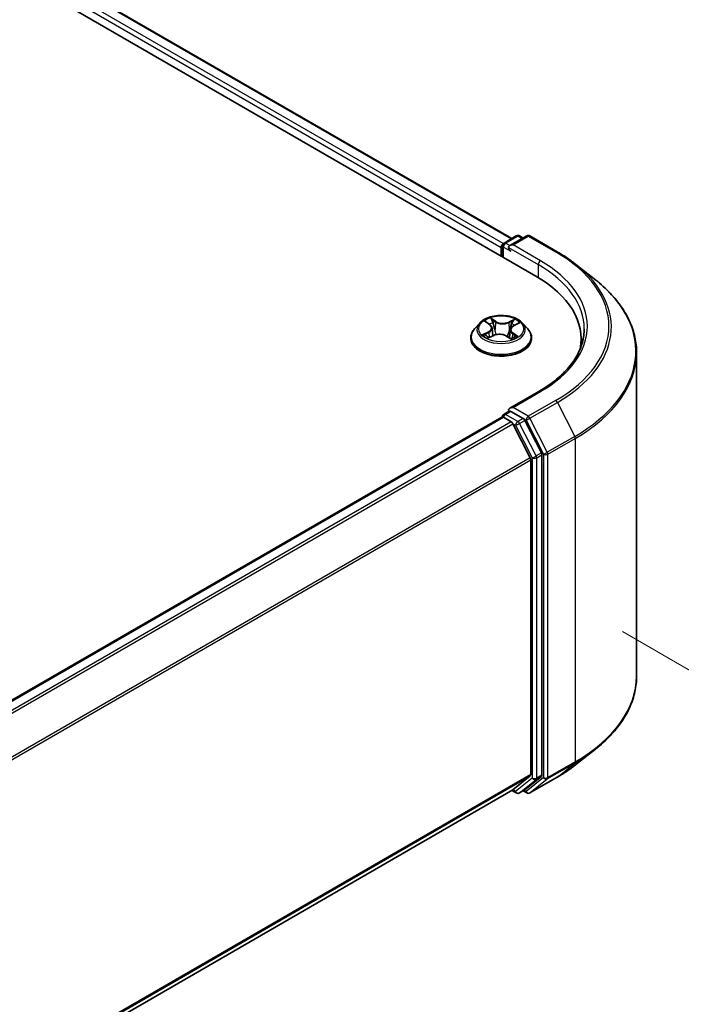
# Model space of a CAD drawing. Units: millimetres. Extents: x 0 to 5133, y 0 to 984.
# Drawn here: x 50 to 60, y 83 to 98 of the extents above; entities that cross this region are included whole.
import ezdxf

# ---------------------------------------------------------------- set-up
doc = ezdxf.new("R2010")
doc.units = ezdxf.units.MM
for name, color, linetype, lineweight in [('Dimension (ISO)', 7, 'Continuous', 18), ('Dimension (ISO) @ 1', 7, 'Continuous', 18), ('Visible (ISO)', 7, 'Continuous', 35), ('Visible Narrow (ISO)', 7, 'Continuous', 25)]:
    doc.layers.add(name, color=color, linetype=linetype, lineweight=lineweight)
doc.styles.add('Note Text (TK)', font='MS PGothic.ttf')
doc.dimstyles.new('Default - Method 1b (TK)', dxfattribs={"dimscale": 0.5, "dimtxt": 2.5, "dimasz": 2.5, "dimexe": 1, "dimexo": 1.5, "dimgap": 1, "dimtad": 1, "dimrnd": 1e-08, "dimdsep": 46, "dimtxsty": 'Note Text (TK)', "dimblk": 'OPEN', "dimcen": 0.09, "dimdle": 5, "dimclrd": 100, "dimclre": 100, "dimclrt": 7, "dimadec": 1, "dimazin": 1, "dimtfac": 1, "dimtmove": 0, "dimatfit": 3, "dimldrblk": 'OPEN', "dimfxl": 1, "dimtolj": 1, "dimlwd": -1, "dimlwe": -1, "dimarcsym": 0})

# ---------------------------------------------------------------- blocks, each defined once
blk = doc.blocks.new('_Open')
at = {"color": 0, "linetype": 'ByBlock', "lineweight": -2}
for p, q in [((-1, 0.167), (0, 0)), ((-1, -0.167), (0, 0)), ((0, 0), (-1, 0))]:
    blk.add_line(p, q, dxfattribs=at)
blk = doc.blocks.new('*D33')
at = {"layer": 'Defpoints', "color": 0}
for p in [(58.687, 89.009), (39.831, 78.123), (50.437, 71.999)]:
    blk.add_point(p, dxfattribs=at)
at = {"layer": 'Dimension (ISO)', "color": 100}
for p, q in [((59.437, 88.576), (69.793, 82.597)), ((68.21, 82.261), (51.519, 72.624)), ((40.581, 77.69), (50.937, 71.711))]:
    blk.add_line(p, q, dxfattribs=at)
at = {"layer": 'Dimension (ISO)', "color": 100, "xscale": 1.25, "yscale": 1.25, "zscale": 1.25}
for p, rotation in [((69.293, 82.886), 30.00000000000005), ((50.437, 71.999), 210)]:
    blk.add_blockref('_Open', p, dxfattribs=dict(at, rotation=rotation))
at = {"layer": 'Dimension (ISO)', "color": 7, "insert": (58.592, 77.874), "char_height": 1.25, "attachment_point": 4, "rotation": 30, "style": 'Note Text (TK)'}
blk.add_mtext('\\A1;{\\Q-30.000;\\W0.816;\\H0.816x;160}', dxfattribs=at)

msp = doc.modelspace()

# ---------------------------------------------------------------- linework, layer by layer
at = {"layer": 'Visible (ISO)'}
for p, q in [((33.3139, 108.5166), (58.0626, 94.2279)), ((34.1237, 108.4279), (57.6807, 94.8272)), ((57.5544, 94.7543), (57.7499, 94.8672)), ((57.915, 94.8672), (57.6473, 94.7127)), ((57.7999, 94.8672), (57.8574, 94.834)), ((57.965, 94.8672), (58.401, 94.6155)), ((57.5087, 94.6838), (57.5087, 94.5477)), ((57.5294, 94.5358), (57.5294, 94.711)), ((58.6988, 94.4145), (59.014, 94.165)), ((57.1669, 93.4808), (57.0842, 93.3885)), ((57.2649, 93.5022), (57.3283, 93.4573)), ((57.8505, 93.4808), (57.9332, 93.3885)), ((57.3636, 93.4045), (57.3771, 93.2786)), ((57.6538, 93.3759), (57.6398, 93.2456)), ((57.7066, 93.4392), (57.7843, 93.4785)), ((57.0254, 93.2413), (57.0254, 93.2469)), ((57.31, 93.247), (57.3904, 93.2848)), ((57.5956, 93.2747), (57.6622, 93.2308)), ((57.992, 93.2413), (57.992, 93.2469)), ((58.7802, 93.2277), (58.7802, 93.1095)), ((59.6635, 87.8672), (59.6635, 93.0088)), ((58.1083, 92.3933), (57.6473, 92.1271)), ((57.5544, 92.0327), (57.6384, 92.0812)), ((57.8574, 91.965), (57.6619, 92.0778)), ((57.519, 91.9851), (44.5686, 84.5081)), ((57.5294, 91.9894), (57.5294, 91.9874)), ((57.544, 91.9826), (57.6689, 91.9105)), ((58.1487, 91.4161), (57.8845, 91.9346)), ((57.9719, 91.3387), (57.6961, 91.8801)), ((57.9801, 91.3078), (57.9801, 86.3023)), ((58.1569, 86.2929), (58.1569, 91.3852)), ((58.6988, 86.4615), (59.014, 86.711)), ((57.6961, 86.0579), (57.9719, 86.2809)), ((57.8845, 86.058), (58.1487, 86.2715)), ((57.965, 86.0088), (58.401, 86.2606)), ((45.0547, 78.7592), (57.6939, 86.0564)), ((57.6807, 86.0488), (57.7499, 86.0089)), ((57.7999, 86.0089), (57.8824, 86.0565)), ((57.915, 86.0088), (57.8574, 86.0421))]:
    msp.add_line(p, q, dxfattribs=at)
for centre, start, end in [((57.5794, 94.711), 120, 180), ((57.7749, 94.8239), 60, 120), ((57.94, 94.8239), 60, 120), ((57.5794, 91.9894), 120, 180), ((57.7749, 86.0522), 240, 300), ((57.94, 86.0521), 240, 300)]:
    msp.add_arc(centre, 0.05, start, end, dxfattribs=at)
for centre, major_axis, start_param, end_param in [((57.544, 94.7042), (0.025, 0.0433), 0.8667637, 2.3561945), ((57.6973, 94.6838), (-0.0707, 0), 4.712389, 6.2831853), ((57.6619, 94.6634), (-0.025, 0.0433), 0.7853982, 2.3561945), ((56.3302, 93.2277), (2.45, 0), 6.1711605, 7.0685835), ((56.3302, 92.9556), (2.5, 0), 0.1529658, 0.2006295), ((57.6973, 92.0982), (-0.0707, 0), 4.712389, 6.2831853), ((57.6619, 92.1187), (-0.025, -0.0433), 5.4977871, 6.1236372), ((57.544, 91.9417), (-0.025, 0.0433), 5.4977871, 6.2831853), ((57.8574, 91.9242), (0.025, -0.0433), 1.4801364, 2.3561945), ((57.6689, 91.8697), (-0.025, 0.0433), 4.6217291, 5.4977871), ((57.9447, 91.3282), (-0.025, 0.0433), 3.9269908, 4.6217291), ((58.1215, 91.4056), (0.025, -0.0433), 0.7853982, 1.4801364), ((57.9447, 86.3227), (0.025, -0.0433), 0.0906599, 0.7853982), ((58.1215, 86.3133), (0.025, -0.0433), 0.0906599, 0.7853982), ((57.6689, 86.0998), (0.025, -0.0433), 0, 0.0906599), ((57.8574, 86.0998), (0.025, -0.0433), 0, 0.0906599)]:
    msp.add_ellipse(centre, major_axis=major_axis, ratio=0.5773503, start_param=start_param, end_param=end_param, dxfattribs=at)
for points, knots in [([(58.401, 94.6155), (58.4226, 94.603), (58.4438, 94.5904), (58.4856, 94.5647), (58.5062, 94.5517), (58.5466, 94.5252), (58.5665, 94.5118), (58.6055, 94.4846), (58.6247, 94.4709), (58.6623, 94.443), (58.6807, 94.4288), (58.6988, 94.4145)], [3.14159265, 3.14159265, 3.14159265, 3.14159265, 3.17264484, 3.17264484, 3.20369702, 3.20369702, 3.2347492, 3.2347492, 3.26580139, 3.26580139, 3.29685357, 3.29685357, 3.29685357, 3.29685357]), ([(59.6635, 93.0088), (59.6635, 93.0921), (59.6544, 93.1754), (59.6182, 93.3403), (59.5911, 93.4219), (59.5197, 93.582), (59.4754, 93.6606), (59.3703, 93.8133), (59.3096, 93.8875), (59.1729, 94.0305), (59.0969, 94.0994), (59.014, 94.165)], [2.35619449, 2.35619449, 2.35619449, 2.35619449, 2.48222194, 2.48222194, 2.60824939, 2.60824939, 2.73427684, 2.73427684, 2.86030429, 2.86030429, 2.98633174, 2.98633174, 2.98633174, 2.98633174]), ([(57.8505, 93.4808), (57.83, 93.5036), (57.8041, 93.5236), (57.7428, 93.5581), (57.7071, 93.5722), (57.6305, 93.593), (57.5896, 93.5995), (57.5067, 93.6045), (57.4647, 93.6031), (57.3835, 93.5922), (57.3442, 93.5829), (57.2721, 93.5569), (57.2393, 93.5402), (57.1947, 93.5082), (57.1797, 93.4951), (57.1669, 93.4808)], [1.346556, 1.346556, 1.346556, 1.346556, 1.667569, 1.667569, 2.0019976, 2.0019976, 2.335075, 2.335075, 2.6663885, 2.6663885, 2.9981244, 2.9981244, 3.3321023, 3.3321023, 3.5330155, 3.5330155, 3.5330155, 3.5330155]), ([(57.0842, 93.3885), (57.0768, 93.3802), (57.0699, 93.3716), (57.0576, 93.3539), (57.0521, 93.3448), (57.0426, 93.3261), (57.0385, 93.3165), (57.032, 93.297), (57.0295, 93.2871), (57.0262, 93.2671), (57.0254, 93.257), (57.0254, 93.2469)], [3.53301548, 3.53301548, 3.53301548, 3.53301548, 3.6285288, 3.6285288, 3.72404212, 3.72404212, 3.81955544, 3.81955544, 3.91506877, 3.91506877, 4.01058209, 4.01058209, 4.01058209, 4.01058209]), ([(57.3636, 93.4045), (57.3631, 93.4085), (57.3623, 93.4125), (57.3597, 93.4202), (57.3581, 93.424), (57.354, 93.4314), (57.3515, 93.435), (57.346, 93.4419), (57.3429, 93.4452), (57.336, 93.4515), (57.3323, 93.4544), (57.3283, 93.4573)], [0.93089279, 0.93089279, 0.93089279, 0.93089279, 1.05538284, 1.05538284, 1.17987289, 1.17987289, 1.30436294, 1.30436294, 1.42885299, 1.42885299, 1.55334303, 1.55334303, 1.55334303, 1.55334303]), ([(57.7066, 93.4392), (57.7007, 93.4362), (57.6951, 93.4329), (57.6848, 93.4258), (57.6801, 93.4219), (57.6718, 93.4138), (57.6681, 93.4095), (57.6619, 93.4005), (57.6594, 93.3957), (57.6556, 93.386), (57.6544, 93.381), (57.6538, 93.3759)], [3.15904595, 3.15904595, 3.15904595, 3.15904595, 3.3169725, 3.3169725, 3.47489906, 3.47489906, 3.63282562, 3.63282562, 3.79075218, 3.79075218, 3.94867873, 3.94867873, 3.94867873, 3.94867873]), ([(57.992, 93.2469), (57.992, 93.257), (57.9912, 93.2671), (57.9879, 93.2871), (57.9854, 93.297), (57.9788, 93.3165), (57.9748, 93.3261), (57.9653, 93.3448), (57.9598, 93.3539), (57.9474, 93.3716), (57.9406, 93.3802), (57.9332, 93.3885)], [0.86898943, 0.86898943, 0.86898943, 0.86898943, 0.96450276, 0.96450276, 1.06001608, 1.06001608, 1.1555294, 1.1555294, 1.25104272, 1.25104272, 1.34655605, 1.34655605, 1.34655605, 1.34655605]), ([(58.8302, 93.391), (58.8302, 93.3185), (58.8203, 93.2459), (58.7808, 93.102), (58.7512, 93.0306), (58.6724, 92.8906), (58.6232, 92.822), (58.5063, 92.6895), (58.4384, 92.6255), (58.2857, 92.5041), (58.2008, 92.4467), (58.1083, 92.3933)], [3.92699082, 3.92699082, 3.92699082, 3.92699082, 4.08407045, 4.08407045, 4.24115008, 4.24115008, 4.39822972, 4.39822972, 4.55530935, 4.55530935, 4.71238898, 4.71238898, 4.71238898, 4.71238898]), ([(57.0254, 93.2413), (57.0254, 93.2115), (57.0332, 93.1818), (57.0637, 93.1249), (57.0868, 93.0978), (57.1466, 93.0486), (57.1838, 93.0268), (57.2677, 92.9911), (57.3146, 92.9773), (57.4132, 92.9592), (57.4649, 92.9548), (57.5679, 92.9558), (57.6193, 92.9611), (57.7167, 92.981), (57.7627, 92.9956), (57.8449, 93.0329), (57.881, 93.0555), (57.9392, 93.1069), (57.9615, 93.1357), (57.9863, 93.1905), (57.992, 93.2159), (57.992, 93.2413)], [4.0105821, 4.0105821, 4.0105821, 4.0105821, 4.3102927, 4.3102927, 4.6227036, 4.6227036, 4.9471967, 4.9471967, 5.2729246, 5.2729246, 5.5976751, 5.5976751, 5.92203, 5.92203, 6.2468641, 6.2468641, 6.5726614, 6.5726614, 6.8965765, 6.8965765, 7.1521747, 7.1521747, 7.1521747, 7.1521747]), ([(57.2702, 93.2828), (57.2727, 93.2804), (57.2754, 93.2779), (57.2812, 93.2729), (57.2844, 93.2704), (57.2912, 93.2653), (57.2949, 93.2628), (57.3027, 93.2578), (57.3069, 93.2553), (57.313, 93.252), (57.3147, 93.251), (57.3165, 93.2501)], [4.53385037, 4.53385037, 4.53385037, 4.53385037, 4.60438454, 4.60438454, 4.6749187, 4.6749187, 4.74545287, 4.74545287, 4.81598703, 4.81598703, 4.84396114, 4.84396114, 4.84396114, 4.84396114]), ([(57.5956, 93.2747), (57.5854, 93.2815), (57.5734, 93.2872), (57.5474, 93.2964), (57.5332, 93.2997), (57.5039, 93.3038), (57.4887, 93.3045), (57.4586, 93.3033), (57.4437, 93.3014), (57.4156, 93.2949), (57.4023, 93.2904), (57.3904, 93.2848)], [1.5882496, 1.5882496, 1.5882496, 1.5882496, 1.8954276, 1.8954276, 2.2026055, 2.2026055, 2.5097835, 2.5097835, 2.8169614, 2.8169614, 3.1241394, 3.1241394, 3.1241394, 3.1241394]), ([(57.6599, 93.2324), (57.6639, 93.2338), (57.6679, 93.2353), (57.677, 93.2389), (57.6821, 93.2411), (57.6919, 93.2455), (57.6966, 93.2478), (57.7056, 93.2525), (57.7098, 93.255), (57.7179, 93.2598), (57.7217, 93.2623), (57.7253, 93.2648)], [6.12931741, 6.12931741, 6.12931741, 6.12931741, 6.18046044, 6.18046044, 6.2502366, 6.2502366, 6.32001276, 6.32001276, 6.38978893, 6.38978893, 6.45956509, 6.45956509, 6.45956509, 6.45956509]), ([(57.6384, 92.0812), (57.6406, 92.0824), (57.6442, 92.0831), (57.6526, 92.0821), (57.6574, 92.0804), (57.6619, 92.0778)], [0.038953354, 0.038953354, 0.038953354, 0.038953354, 0.050334548, 0.050334548, 0.061715743, 0.061715743, 0.061715743, 0.061715743]), ([(59.6635, 87.8672), (59.6635, 87.784), (59.6544, 87.7007), (59.6182, 87.5358), (59.5911, 87.4542), (59.5197, 87.294), (59.4754, 87.2155), (59.3703, 87.0628), (59.3096, 86.9886), (59.1729, 86.8455), (59.0969, 86.7767), (59.014, 86.711)], [3.92699082, 3.92699082, 3.92699082, 3.92699082, 4.05301827, 4.05301827, 4.17904572, 4.17904572, 4.30507316, 4.30507316, 4.43110061, 4.43110061, 4.55712806, 4.55712806, 4.55712806, 4.55712806]), ([(58.401, 86.2606), (58.4226, 86.273), (58.4438, 86.2857), (58.4856, 86.3114), (58.5062, 86.3244), (58.5466, 86.3508), (58.5665, 86.3642), (58.6055, 86.3914), (58.6247, 86.4052), (58.6623, 86.4331), (58.6807, 86.4472), (58.6988, 86.4615)], [1.57079633, 1.57079633, 1.57079633, 1.57079633, 1.60184851, 1.60184851, 1.63290069, 1.63290069, 1.66395288, 1.66395288, 1.69500506, 1.69500506, 1.72605724, 1.72605724, 1.72605724, 1.72605724])]:
    msp.add_open_spline(points, degree=3, knots=knots, dxfattribs=at)
at = {"layer": 'Visible Narrow (ISO)'}
for p, q in [((34.0987, 108.4254), (57.666, 94.8188)), ((33.9385, 108.2921), (57.5087, 94.6838)), ((57.5432, 94.7455), (33.9738, 108.3533)), ((57.5794, 94.7519), (57.7749, 94.8647)), ((57.6473, 94.7127), (57.5794, 94.7519)), ((57.6973, 94.7246), (57.94, 94.8648)), ((57.7749, 94.8647), (57.8427, 94.8255)), ((57.94, 94.8648), (58.376, 94.613)), ((57.544, 94.5273), (57.544, 94.6906)), ((57.544, 94.6906), (57.6619, 94.6226)), ((57.6265, 94.6838), (58.0979, 94.4117)), ((58.1333, 94.4729), (57.6973, 94.7246)), ((58.0979, 94.4117), (58.0979, 94.2071)), ((57.2414, 93.5154), (57.3235, 93.4573)), ((57.4264, 93.5075), (57.3407, 93.5639)), ((57.3663, 93.5336), (57.4201, 93.4981)), ((57.4201, 93.4981), (57.411, 93.3805)), ((57.7241, 93.5454), (57.6234, 93.498)), ((57.6287, 93.488), (57.692, 93.5178)), ((57.6287, 93.488), (57.6364, 93.3696)), ((57.7104, 93.4386), (57.8082, 93.488)), ((57.307, 93.3435), (57.2092, 93.2941)), ((57.251, 93.3026), (57.3125, 93.3337)), ((57.3125, 93.3337), (57.318, 93.2508)), ((57.776, 93.2666), (57.6939, 93.3248)), ((57.2933, 93.2367), (57.3939, 93.2841)), ((57.591, 93.2746), (57.6766, 93.2181)), ((57.6875, 93.3155), (57.6815, 93.2408)), ((57.6875, 93.3155), (57.7391, 93.279)), ((57.6973, 92.1391), (58.1333, 92.3908)), ((58.376, 92.2507), (57.94, 91.9989)), ((57.5794, 92.0302), (57.6619, 92.0778)), ((57.94, 91.9989), (57.6973, 92.1391)), ((57.9671, 91.9686), (58.4032, 92.2203)), ((58.4032, 92.2203), (58.679, 91.6789)), ((44.5833, 84.4997), (57.544, 91.9826)), ((57.7749, 91.9173), (57.5794, 92.0302)), ((57.8574, 91.965), (57.7749, 91.9173)), ((57.802, 91.887), (57.8845, 91.9346)), ((57.8574, 91.965), (57.9046, 91.9377)), ((57.9046, 91.9377), (58.1804, 91.3962)), ((58.243, 91.4271), (57.9671, 91.9686)), ((57.6689, 91.9105), (44.7081, 84.4276)), ((44.748, 84.4046), (57.6961, 91.8801)), ((57.6953, 91.8817), (57.7395, 91.8561)), ((57.7395, 91.8561), (58.0037, 91.3376)), ((58.0662, 91.3685), (57.802, 91.887)), ((58.679, 91.6789), (58.243, 91.4271)), ((58.2512, 91.3962), (58.6872, 91.648)), ((58.6872, 91.648), (58.6872, 86.5064)), ((57.9719, 91.3387), (45.0404, 83.8727)), ((45.0533, 83.8445), (57.9801, 91.3078)), ((58.0037, 91.3376), (58.0037, 86.2453)), ((58.1487, 91.4161), (58.0662, 91.3685)), ((58.0744, 91.3376), (58.1569, 91.3852)), ((58.0744, 86.2453), (58.0744, 91.3376)), ((58.1804, 91.3962), (58.1804, 86.2547)), ((58.2512, 86.2547), (58.2512, 91.3962)), ((58.243, 86.2333), (58.679, 86.485)), ((58.6872, 86.5064), (58.2512, 86.2547)), ((58.4032, 86.2621), (58.679, 86.485)), ((57.9801, 86.3023), (45.0547, 78.8398)), ((45.0547, 78.8231), (57.9719, 86.2809)), ((58.1569, 86.2929), (58.0744, 86.2453)), ((58.0037, 86.2453), (57.7395, 86.0318)), ((57.802, 86.0104), (58.0662, 86.2239)), ((58.1804, 86.2547), (57.9046, 86.0317)), ((58.4032, 86.2621), (57.9671, 86.0103)), ((57.9671, 86.0103), (58.243, 86.2333)), ((58.0662, 86.2239), (58.1487, 86.2715)), ((57.6961, 86.0579), (45.0547, 78.7594)), ((57.7395, 86.0318), (57.6953, 86.0573)), ((57.8845, 86.058), (57.802, 86.0104)), ((57.9046, 86.0317), (57.872, 86.0505))]:
    msp.add_line(p, q, dxfattribs=at)
for centre, major_axis, ratio, start_param, end_param in [((57.5794, 94.711), (0.025, 0.0433), 0.5773503, 0.7853982, 2.3561945), ((57.5794, 94.711), (-0.025, 0.0433), 0.5773503, 5.4977871, 6.2831853), ((57.7749, 94.8239), (-0.025, 0.0433), 0.5773503, 5.4977871, 6.2831853), ((57.7749, 94.8239), (0.025, 0.0433), 0.5773503, 0, 0.7853982), ((57.94, 94.8239), (-0.025, 0.0433), 0.5773503, 5.4977871, 6.2831853), ((57.94, 94.8239), (0.025, 0.0433), 0.5773503, 0, 0.7853982), ((57.5794, 94.711), (-0.05, 0), 0.5773503, 0, 0.7853982), ((58.376, 94.5722), (0.025, 0.0433), 0.5773503, 0, 0.7853982), ((56.3302, 93.4319), (2.8932, 0), 0.5773503, 5.4977871, 7.0685835), ((58.1333, 94.4321), (0.025, 0.0433), 0.5773503, 0.7853982, 2.3561945), ((56.3302, 93.4319), (2.55, 0), 0.5773503, 5.4977871, 7.0685835), ((56.3302, 93.391), (2.5, 0), 0.5773503, 0, 0.7853982), ((56.3302, 93.4172), (2.9317, 0), 0.5773503, 5.4977871, 6.9133226), ((56.3302, 93.035), (3.3217, 0), 0.5773503, 5.4977871, 6.9133226), ((57.5087, 93.3786), (-0.3849, 0), 0.5773503, 5.8056187, 9.9023446), ((57.5087, 93.391), (-0.3433, 0), 0.5773503, 5.2235114, 5.6048804), ((57.5087, 93.3532), (0.2687, 0), 0.5773503, 2.092703, 2.3514465), ((57.36, 93.531), (-0.00708, -0.00439), 0.2218858, 1.1014217, 2.4966038), ((57.3785, 93.487), (-0.0081, -0.00195), 0.2061961, 3.7839408, 5.1393639), ((57.4264, 93.5007), (-0.00459, -0.00696), 0.6142449, 3.9623208, 5.4458506), ((57.5335, 93.5554), (0.1507, 0), 0.5773503, 3.8608528, 5.3967426), ((57.5335, 93.5616), (-0.1424, 0), 0.5773503, 0.7192602, 2.2551499), ((57.6234, 93.4911), (0.00355, -0.00754), 0.5161665, 0.9183306, 2.4018605), ((57.6972, 93.5147), (-0.00652, 0.00519), 0.1445582, 0.7584271, 2.1536093), ((57.5087, 93.391), (-0.3433, 0), 0.5773503, 3.652715, 4.0340841), ((57.5087, 93.2617), (-0.4779, 0), 0.5773503, 5.8056187, 9.9023446), ((57.2132, 93.4053), (0.1424, 0), 0.5773503, 5.4316492, 6.9675389), ((57.307, 93.3367), (0.00376, -0.00744), 0.537931, 0.9036172, 2.387147), ((57.2132, 93.3991), (0.1507, 0), 0.5773503, 5.4316492, 6.3450887), ((57.3235, 93.4505), (0.00481, 0.0068), 0.6326443, 0, 0.8412912), ((57.4048, 93.378), (-0.0081, -0.00195), 0.2061608, 3.7839351, 5.134981), ((57.6416, 93.3665), (-0.00795, 0.00249), 0.2416632, 4.1548582, 5.5059041), ((57.8042, 93.3767), (-0.1424, 0), 0.5773503, 5.4316492, 6.9675389), ((57.8042, 93.3705), (-0.1507, 0), 0.5773503, 6.221282, 6.9675389), ((57.6748, 93.4727), (-0.00795, 0.00249), 0.2416944, 4.1504731, 5.5058962), ((57.5087, 93.3532), (0.2687, 0), 0.5773503, 0.6507389, 0.8817071), ((57.6939, 93.318), (-0.00481, -0.0068), 0.6326443, 3.9828839, 5.4664138), ((57.7104, 93.4318), (-0.00376, 0.00744), 0.537931, 5.5287397, 6.2831853), ((57.5087, 93.2469), (-0.4833, 0), 0.5773503, 0, 3.1415927), ((57.5087, 93.2413), (0.4833, 0), 0.5773503, 3.1415927, 6.2831853), ((57.5087, 93.391), (0.3433, 0), 0.5773503, 3.652715, 4.0340841), ((57.2565, 93.2996), (-0.00186, -0.00812), 0.7362516, 4.5051412, 5.9003233), ((57.2822, 93.2811), (-0.00703, -0.00447), 0.7044267, 5.0805039, 5.9087904), ((57.3939, 93.2773), (-0.00355, 0.00754), 0.5161665, 5.5434531, 6.2831853), ((57.4839, 93.2204), (0.1424, 0), 0.5773503, 0.7192602, 2.2551499), ((57.591, 93.2678), (0.00459, 0.00696), 0.6142449, 0, 0.8207281), ((57.5087, 93.391), (0.3433, 0), 0.5773503, 5.2235114, 5.6048804), ((57.7103, 93.2604), (-0.00715, 0.00428), 0.7535609, 3.754141, 4.1744127), ((57.7327, 93.2766), (0.00134, -0.00823), 0.8200218, 0.3410108, 1.7361929), ((56.3302, 93.0088), (3.3333, 0), 0.5773503, 5.4977871, 6.2831853), ((58.1333, 92.35), (-0.025, 0.0433), 0.5773503, 5.4977871, 6.2831853), ((58.376, 92.2099), (0.025, -0.0433), 0.5773503, 1.4801364, 2.3561945), ((57.5794, 91.9894), (-0.05, 0), 0.5773503, 0, 0.0701236), ((57.5794, 91.9894), (0.025, 0.0433), 0.5773503, 0.7853982, 2.061679), ((57.5794, 91.9894), (-0.025, 0.0433), 0.5773503, 5.4977871, 6.2831853), ((57.7749, 91.8765), (0.025, 0.0433), 0.5773503, 0.7853982, 2.3561945), ((57.7749, 91.8765), (-0.025, 0.0433), 0.5773503, 4.6217291, 5.4977871), ((57.94, 91.9581), (0.025, 0.0433), 0.5773503, 0.7853982, 2.3561945), ((57.94, 91.9581), (-0.0446, -0.0227), 0.0739221, 0.617421, 2.1882173), ((57.94, 91.9581), (-0.025, 0.0433), 0.5773503, 4.6217291, 5.4977871), ((57.7749, 91.8765), (-0.0446, -0.0227), 0.0739221, 0.617421, 2.1882173), ((58.6518, 91.6684), (-0.025, 0.0433), 0.5773503, 3.9269908, 4.6217291), ((58.039, 91.358), (0.0446, 0.0227), 0.0739221, 3.7590136, 5.32981), ((58.039, 91.358), (-0.05, 0), 0.5773503, 0.7853982, 2.3561945), ((58.039, 91.358), (-0.025, 0.0433), 0.5773503, 3.9269908, 4.6217291), ((58.2158, 91.4167), (0.0446, 0.0227), 0.0739221, 3.7590136, 5.32981), ((58.2158, 91.4167), (-0.05, 0), 0.5773503, 0.7853982, 2.3561945), ((58.2158, 91.4167), (-0.025, 0.0433), 0.5773503, 3.9269908, 4.6217291), ((56.3302, 87.8672), (3.3333, 0), 0.5773503, 5.4977871, 6.2831853), ((56.3302, 87.8411), (3.3217, 0), 0.5773503, 5.4977871, 5.6530481), ((56.3302, 87.4589), (-2.9317, 0), 0.5773503, 2.3561945, 2.5114554), ((58.6518, 86.5268), (0.025, -0.0433), 0.5773503, 0.0906599, 0.7853982), ((58.039, 86.2657), (0.05, 0), 0.5773503, 3.9269908, 5.4977871), ((58.039, 86.2657), (0.0314, -0.0389), 0.8131434, 4.585045, 6.1558413), ((58.039, 86.2657), (0.025, -0.0433), 0.5773503, 0.0906599, 0.7853982), ((58.2158, 86.2751), (0.05, 0), 0.5773503, 3.9269908, 5.4977871), ((58.2158, 86.2751), (0.0314, -0.0389), 0.8131434, 4.585045, 6.1558413), ((58.2158, 86.2751), (0.025, -0.0433), 0.5773503, 0.0906599, 0.7853982), ((58.376, 86.3039), (0.025, -0.0433), 0.5773503, 0, 0.0906599), ((57.7749, 86.0522), (-0.025, -0.0433), 0.5773503, 5.4977871, 6.2831853), ((57.7749, 86.0522), (0.0314, -0.0389), 0.8131434, 4.585045, 6.1558413), ((57.7749, 86.0522), (0.025, -0.0433), 0.5773503, 0, 0.0906599), ((57.94, 86.0521), (-0.025, -0.0433), 0.5773503, 5.4977871, 6.2831853), ((57.94, 86.0521), (0.0314, -0.0389), 0.8131434, 4.585045, 6.1558413), ((57.94, 86.0521), (0.025, -0.0433), 0.5773503, 0, 0.0906599)]:
    msp.add_ellipse(centre, major_axis=major_axis, ratio=ratio, start_param=start_param, end_param=end_param, dxfattribs=at)
msp.add_ellipse((57.5087, 93.391), major_axis=(0.3569, 0), ratio=0.5773503, dxfattribs=at)
for points, knots in [([(57.2808, 93.4909), (57.2792, 93.4931), (57.2774, 93.4952), (57.2721, 93.5004), (57.2683, 93.5033), (57.2608, 93.5079), (57.2571, 93.5098), (57.2493, 93.513), (57.2453, 93.5143), (57.2414, 93.5154)], [0.00051078, 0.00051078, 0.00051078, 0.00051078, 0.005934038, 0.005934038, 0.0154285, 0.0154285, 0.023744988, 0.023744988, 0.032394303, 0.032394303, 0.032394303, 0.032394303]), ([(57.2414, 93.5154), (57.2449, 93.5138), (57.2485, 93.5121), (57.2554, 93.5083), (57.2587, 93.5063), (57.2629, 93.5035), (57.2639, 93.5029), (57.2649, 93.5022)], [-0.032394303, -0.032394303, -0.032394303, -0.032394303, -0.023744988, -0.023744988, -0.0154285, -0.0154285, -0.012878941, -0.012878941, -0.012878941, -0.012878941]), ([(57.3663, 93.5336), (57.3638, 93.5364), (57.3614, 93.5392), (57.3555, 93.5465), (57.352, 93.5509), (57.346, 93.5581), (57.3433, 93.5611), (57.3407, 93.5639)], [-0.032055974, -0.032055974, -0.032055974, -0.032055974, -0.02365019, -0.02365019, -0.010200936, -0.010200936, 0.000338329, 0.000338329, 0.000338329, 0.000338329]), ([(57.3407, 93.5639), (57.3422, 93.5609), (57.3436, 93.5575), (57.3471, 93.549), (57.3492, 93.5438), (57.3536, 93.5347), (57.3555, 93.5311), (57.3577, 93.5276)], [-0.000338329, -0.000338329, -0.000338329, -0.000338329, 0.010200936, 0.010200936, 0.02365019, 0.02365019, 0.032055974, 0.032055974, 0.032055974, 0.032055974]), ([(57.3577, 93.5276), (57.3615, 93.5216), (57.3649, 93.5152), (57.3707, 93.5017), (57.373, 93.4947), (57.3747, 93.4877)], [-0.028982846, -0.028982846, -0.028982846, -0.028982846, -0.014585063, -0.014585063, 0, 0, 0, 0]), ([(57.3847, 93.4896), (57.3828, 93.4973), (57.3803, 93.505), (57.3741, 93.5198), (57.3704, 93.527), (57.3663, 93.5336)], [0, 0, 0, 0, 0.014585063, 0.014585063, 0.028982846, 0.028982846, 0.028982846, 0.028982846]), ([(57.3747, 93.4877), (57.3791, 93.4695), (57.3835, 93.4514), (57.3923, 93.415), (57.3967, 93.3969), (57.4011, 93.3787)], [-0.068779854, -0.068779854, -0.068779854, -0.068779854, -0.034389927, -0.034389927, 0, 0, 0, 0]), ([(57.411, 93.3805), (57.4066, 93.3987), (57.4022, 93.4169), (57.3935, 93.4532), (57.3891, 93.4714), (57.3847, 93.4896)], [0, 0, 0, 0, 0.034389927, 0.034389927, 0.068779854, 0.068779854, 0.068779854, 0.068779854]), ([(57.692, 93.5178), (57.687, 93.5116), (57.6826, 93.5048), (57.675, 93.4906), (57.6719, 93.4832), (57.6695, 93.4758)], [0, 0, 0, 0, 0.014491423, 0.014491423, 0.028982846, 0.028982846, 0.028982846, 0.028982846]), ([(57.6795, 93.473), (57.6817, 93.4797), (57.6845, 93.4865), (57.6915, 93.4993), (57.6956, 93.5054), (57.7002, 93.5111)], [-0.028982846, -0.028982846, -0.028982846, -0.028982846, -0.014491423, -0.014491423, 0, 0, 0, 0]), ([(57.7241, 93.5454), (57.7214, 93.5433), (57.7186, 93.5411), (57.7131, 93.5366), (57.7104, 93.5342), (57.7046, 93.529), (57.7014, 93.5262), (57.6961, 93.5214), (57.6941, 93.5196), (57.692, 93.5178)], [-0.032394303, -0.032394303, -0.032394303, -0.032394303, -0.023744988, -0.023744988, -0.0154285, -0.0154285, -0.005934038, -0.005934038, 0, 0, 0, 0]), ([(57.7002, 93.5111), (57.7021, 93.5134), (57.7038, 93.5157), (57.7081, 93.5219), (57.7105, 93.5255), (57.7147, 93.5321), (57.7166, 93.535), (57.7204, 93.5405), (57.7223, 93.5431), (57.7241, 93.5454)], [0, 0, 0, 0, 0.005934038, 0.005934038, 0.0154285, 0.0154285, 0.023744988, 0.023744988, 0.032394303, 0.032394303, 0.032394303, 0.032394303]), ([(57.8082, 93.488), (57.803, 93.4872), (57.7978, 93.4859), (57.7862, 93.4821), (57.78, 93.4792), (57.7722, 93.4738), (57.7701, 93.4721), (57.7682, 93.4703)], [-0.000338329, -0.000338329, -0.000338329, -0.000338329, 0.010200936, 0.010200936, 0.02365019, 0.02365019, 0.028923573, 0.028923573, 0.028923573, 0.028923573]), ([(57.7843, 93.4785), (57.7874, 93.48), (57.7905, 93.4815), (57.7985, 93.4848), (57.8033, 93.4865), (57.8082, 93.488)], [-0.017259268, -0.017259268, -0.017259268, -0.017259268, -0.010200936, -0.010200936, 0.000338329, 0.000338329, 0.000338329, 0.000338329]), ([(57.4011, 93.3787), (57.4073, 93.3527), (57.4147, 93.3272), (57.424, 93.3005), (57.4246, 93.2988), (57.4252, 93.2971)], [-0.098241255, -0.098241255, -0.098241255, -0.098241255, -0.049120627, -0.049120627, -0.04580078, -0.04580078, -0.04580078, -0.04580078]), ([(57.4337, 93.2991), (57.4331, 93.3009), (57.4325, 93.3028), (57.4238, 93.3295), (57.4169, 93.3548), (57.411, 93.3805)], [0.045451574, 0.045451574, 0.045451574, 0.045451574, 0.049120627, 0.049120627, 0.098241255, 0.098241255, 0.098241255, 0.098241255]), ([(57.6364, 93.3696), (57.6289, 93.3446), (57.6205, 93.3199), (57.6078, 93.2876), (57.6044, 93.2794), (57.6009, 93.2713)], [0, 0, 0, 0, 0.049120627, 0.049120627, 0.066116944, 0.066116944, 0.066116944, 0.066116944]), ([(57.6079, 93.2666), (57.612, 93.2752), (57.6158, 93.2839), (57.6295, 93.3168), (57.6384, 93.3415), (57.6463, 93.3668)], [-0.067020105, -0.067020105, -0.067020105, -0.067020105, -0.049120627, -0.049120627, 0, 0, 0, 0]), ([(57.6695, 93.4758), (57.664, 93.4581), (57.6585, 93.4404), (57.6474, 93.405), (57.6419, 93.3873), (57.6364, 93.3696)], [0, 0, 0, 0, 0.034389927, 0.034389927, 0.068779854, 0.068779854, 0.068779854, 0.068779854]), ([(57.6463, 93.3668), (57.6519, 93.3845), (57.6574, 93.4022), (57.6685, 93.4376), (57.674, 93.4553), (57.6795, 93.473)], [-0.068779854, -0.068779854, -0.068779854, -0.068779854, -0.034389927, -0.034389927, 0, 0, 0, 0]), ([(57.251, 93.3026), (57.248, 93.3022), (57.2447, 93.3018), (57.2357, 93.3004), (57.2297, 93.2993), (57.2189, 93.2969), (57.214, 93.2956), (57.2092, 93.2941)], [-0.032055974, -0.032055974, -0.032055974, -0.032055974, -0.02365019, -0.02365019, -0.010200936, -0.010200936, 0.000338329, 0.000338329, 0.000338329, 0.000338329]), ([(57.2092, 93.2941), (57.2144, 93.2949), (57.2196, 93.2953), (57.2311, 93.2955), (57.2374, 93.2951), (57.2465, 93.2938), (57.2497, 93.2932), (57.2525, 93.2926)], [-0.000338329, -0.000338329, -0.000338329, -0.000338329, 0.010200936, 0.010200936, 0.02365019, 0.02365019, 0.032055974, 0.032055974, 0.032055974, 0.032055974]), ([(57.2768, 93.2841), (57.2737, 93.2889), (57.2699, 93.293), (57.2612, 93.2992), (57.2563, 93.3014), (57.251, 93.3026)], [0, 0, 0, 0, 0.014585063, 0.014585063, 0.028982846, 0.028982846, 0.028982846, 0.028982846]), ([(57.2525, 93.2926), (57.2573, 93.2915), (57.2617, 93.2896), (57.2672, 93.2856), (57.2688, 93.2843), (57.2702, 93.2828)], [-0.028982846, -0.028982846, -0.028982846, -0.028982846, -0.014585063, -0.014585063, -0.008505342, -0.008505342, -0.008505342, -0.008505342]), ([(57.3139, 93.2488), (57.3132, 93.2489), (57.3126, 93.2489), (57.3093, 93.2487), (57.3069, 93.248), (57.3026, 93.2458), (57.3007, 93.2444), (57.297, 93.241), (57.2951, 93.239), (57.2933, 93.2367)], [0.003593953, 0.003593953, 0.003593953, 0.003593953, 0.005934038, 0.005934038, 0.0154285, 0.0154285, 0.023744988, 0.023744988, 0.032394303, 0.032394303, 0.032394303, 0.032394303]), ([(57.2933, 93.2367), (57.296, 93.2387), (57.2988, 93.2406), (57.3043, 93.244), (57.307, 93.2455), (57.3098, 93.2469), (57.3099, 93.2469), (57.31, 93.247)], [-0.032394303, -0.032394303, -0.032394303, -0.032394303, -0.023744988, -0.023744988, -0.0154285, -0.0154285, -0.015124581, -0.015124581, -0.015124581, -0.015124581]), ([(57.6766, 93.2181), (57.6752, 93.2211), (57.6738, 93.2237), (57.6703, 93.2286), (57.6681, 93.2305), (57.664, 93.2319), (57.6624, 93.2321), (57.6605, 93.2319)], [-0.000338329, -0.000338329, -0.000338329, -0.000338329, 0.010200936, 0.010200936, 0.02365019, 0.02365019, 0.030940215, 0.030940215, 0.030940215, 0.030940215]), ([(57.6622, 93.2308), (57.6644, 93.2294), (57.6666, 93.2277), (57.6714, 93.2235), (57.674, 93.2209), (57.6766, 93.2181)], [-0.01872574, -0.01872574, -0.01872574, -0.01872574, -0.010200936, -0.010200936, 0.000338329, 0.000338329, 0.000338329, 0.000338329]), ([(57.7391, 93.279), (57.7345, 93.2783), (57.7303, 93.2765), (57.7228, 93.271), (57.7195, 93.2673), (57.7167, 93.2628)], [0, 0, 0, 0, 0.014491423, 0.014491423, 0.028982846, 0.028982846, 0.028982846, 0.028982846]), ([(57.7362, 93.2692), (57.7378, 93.2694), (57.7398, 93.2697), (57.7453, 93.2701), (57.7491, 93.2702), (57.7566, 93.27), (57.7603, 93.2696), (57.768, 93.2685), (57.7721, 93.2677), (57.776, 93.2666)], [0, 0, 0, 0, 0.005934038, 0.005934038, 0.0154285, 0.0154285, 0.023744988, 0.023744988, 0.032394303, 0.032394303, 0.032394303, 0.032394303]), ([(57.776, 93.2666), (57.7725, 93.2682), (57.7689, 93.2697), (57.762, 93.2723), (57.7587, 93.2734), (57.7518, 93.2756), (57.7482, 93.2766), (57.7429, 93.278), (57.7409, 93.2785), (57.7391, 93.279)], [-0.032394303, -0.032394303, -0.032394303, -0.032394303, -0.023744988, -0.023744988, -0.0154285, -0.0154285, -0.005934038, -0.005934038, 0, 0, 0, 0])]:
    msp.add_open_spline(points, degree=3, knots=knots, dxfattribs=at)
for points in [[(57.2864, 93.2689), (57.2832, 93.2739), (57.28, 93.279), (57.2768, 93.2841)], [(57.7167, 93.2628), (57.7156, 93.2609), (57.7145, 93.259), (57.7133, 93.2571)], [(57.7253, 93.2648), (57.7286, 93.2671), (57.7323, 93.2686), (57.7362, 93.2692)]]:
    msp.add_open_spline(points, degree=3, dxfattribs=at)

# ---------------------------------------------------------------- dimensions: what is measured, and where the dimension line sits
at = {"layer": 'Dimension (ISO) @ 1', "color": 100}
dim = msp.add_linear_dim(base=(50.4368, 71.9993), p1=(58.6872, 89.0092), p2=(39.831, 78.1225), angle=30, text='{\\Q-30.000;\\W0.816;\\H0.816x;<>}', dimstyle='Default - Method 1b (TK)', override={"dimscale": 1, "dimtxt": 1.25, "dimasz": 1.25, "dimexe": 0.5, "dimexo": 0.75, "dimgap": 0.5, "dimdec": 2, "dimlfac": 7.348469, "dimcen": 0.045, "dimtol": 0, "dimlim": 0, "dimtp": 0, "dimtm": 0, "dimtdec": 2, "dimtix": 0, "dimtofl": 0, "dimtmove": 0, "dimatfit": 1}, dxfattribs=at)
dim.commit()
dim.dimension.update_dxf_attribs({"geometry": '*D33', "text_midpoint": (59.8648, 77.4426), "dimtype": 128})

doc.saveas('drawing.dxf')
